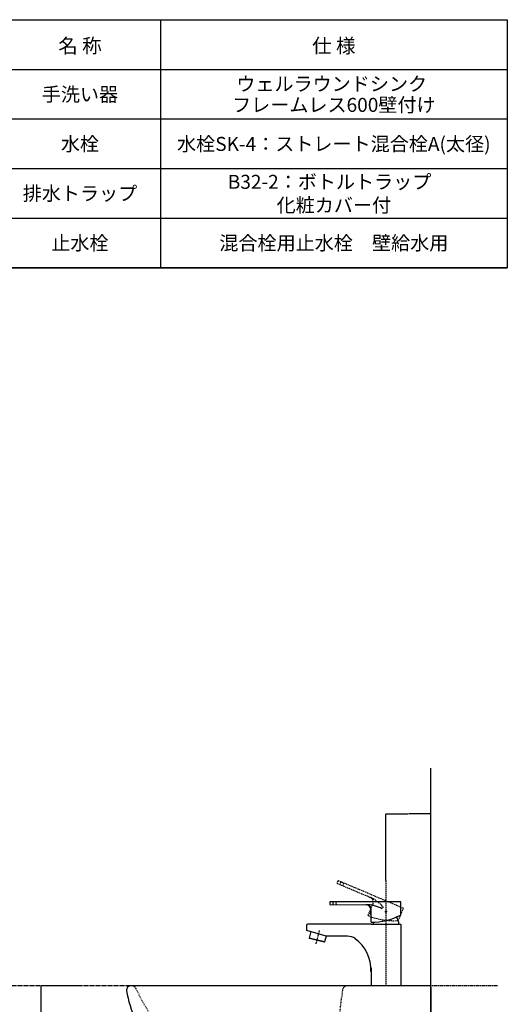
# Model space of a CAD drawing. Extents: x 844 to 1474, y -1138 to -858.
# Drawn here: x 1384 to 1457, y -1007 to -858 of the extents above; entities that cross this region are included whole.
import ezdxf
from ezdxf.enums import TextEntityAlignment as Align

# ---------------------------------------------------------------- set-up
doc = ezdxf.new("R2010")
doc.units = 0
doc.header["$PDMODE"] = 1
doc.header["$PDSIZE"] = -2
for name, pattern in [('______-6', [7.747, 6.096, -0.762, 0.127, -0.762]), ('DASHED2', [3.175, 2.116667, -1.058333]), ('ISO-10______', [4.699, 3.048, -0.762, 0.127, -0.762]), ('VW-01____', [2.116125, 1.058062, -1.058062])]:
    doc.linetypes.add(name, pattern=pattern)
doc.layers.get('DEFPOINTS').update_dxf_attribs({"linetype": 'CONTINUOUS'})
for name, color, linetype in [('0_03____', 7, 'CONTINUOUS'), ('0_05__', 7, 'CONTINUOUS'), ('0_18__', 7, 'CONTINUOUS'), ('0_25___', 7, 'CONTINUOUS'), ('__-1', 7, 'CONTINUOUS'), ('__-2', 7, 'CONTINUOUS'), ('__-3', 7, 'CONTINUOUS')]:
    doc.layers.add(name, color=color, linetype=linetype)
doc.styles.get("Standard").update_dxf_attribs({"font": 'txt', "bigfont": 'BIGFONT.SHX'})
doc.styles.add('YUGOTHIC_BOLD', font='txt', dxfattribs={"bigfont": 'YuGothic Bold'})
doc.styles.add('YUGOTHIC_MEDIUM', font='txt', dxfattribs={"bigfont": 'YuGothic Medium'})
doc.dimstyles.get("Standard").update_dxf_attribs({"dimtxt": 0.18, "dimasz": 0.18, "dimexe": 0.18, "dimexo": 0.0625, "dimgap": 0.09, "dimtad": 0, "dimtih": 1, "dimtoh": 1, "dimzin": 0, "dimcen": 0.09, "dimazin": 3, "dimtfac": 1, "dimtofl": 0, "dimtmove": 0, "dimatfit": 3})

# ---------------------------------------------------------------- blocks, each defined once
blk = doc.blocks.new('____-88')
at = {"layer": '0_05__', "linetype": 'VW-01____'}
for p, q in [((3459.8, 4255), (3458.7, 4255)), ((3464.1, 4251.1), (3464.2, 4250.9)), ((3464.1, 4251.1), (3464.1, 4251.1)), ((3470.5, 4255), (3470.5, 4255)), ((3776, 4248.7), (3774.8, 4237.1))]:
    blk.add_line(p, q, dxfattribs=at)
at = {"layer": '0_05__', "linetype": 'VW-01____', "flags": 128}
blk.add_lwpolyline([(3783, 4255), (3782.9, 4255), (3782.8, 4255), (3782.7, 4255), (3782.7, 4255), (3782.6, 4255), (3782.5, 4255), (3782.4, 4255), (3782.3, 4255), (3782.3, 4255), (3782.2, 4255), (3782.1, 4254.9), (3782, 4254.9), (3782, 4254.9), (3781.9, 4254.9), (3781.8, 4254.9), (3781.7, 4254.9), (3781.7, 4254.9), (3781.6, 4254.9), (3781.5, 4254.8), (3781.4, 4254.8), (3781.4, 4254.8), (3781.3, 4254.8), (3781.2, 4254.8), (3781.1, 4254.7), (3781.1, 4254.7), (3781, 4254.7), (3780.9, 4254.7), (3780.8, 4254.6), (3780.8, 4254.6), (3780.7, 4254.6), (3780.6, 4254.6), (3780.5, 4254.5), (3780.5, 4254.5), (3780.4, 4254.5), (3780.3, 4254.4), (3780.3, 4254.4), (3780.2, 4254.4), (3780.1, 4254.3), (3780, 4254.3), (3780, 4254.3), (3779.9, 4254.2), (3779.8, 4254.2), (3779.8, 4254.2), (3779.7, 4254.1), (3779.6, 4254.1), (3779.6, 4254), (3779.5, 4254), (3779.4, 4254), (3779.3, 4253.9), (3779.3, 4253.9), (3779.2, 4253.8), (3779.1, 4253.8), (3779.1, 4253.7), (3779, 4253.7), (3778.9, 4253.6), (3778.9, 4253.6), (3778.8, 4253.5), (3778.7, 4253.5), (3778.7, 4253.4), (3778.6, 4253.4), (3778.5, 4253.3), (3778.5, 4253.3), (3778.4, 4253.2), (3778.4, 4253.1), (3778.3, 4253.1), (3778.2, 4253), (3778.2, 4253), (3778.1, 4252.9), (3778, 4252.8), (3778, 4252.8), (3777.9, 4252.7), (3777.9, 4252.7), (3777.8, 4252.6), (3777.8, 4252.5), (3777.7, 4252.5), (3777.6, 4252.4), (3777.6, 4252.4), (3777.5, 4252.3), (3777.5, 4252.2), (3777.4, 4252.2), (3777.4, 4252.1), (3777.3, 4252), (3777.3, 4252), (3777.2, 4251.9), (3777.2, 4251.9), (3777.1, 4251.8), (3777.1, 4251.7), (3777.1, 4251.7), (3777, 4251.6), (3777, 4251.5), (3776.9, 4251.5), (3776.9, 4251.4), (3776.9, 4251.3), (3776.8, 4251.3), (3776.8, 4251.2), (3776.7, 4251.1), (3776.7, 4251), (3776.7, 4251), (3776.6, 4250.9), (3776.6, 4250.8), (3776.6, 4250.8), (3776.5, 4250.7), (3776.5, 4250.6), (3776.5, 4250.6), (3776.4, 4250.5), (3776.4, 4250.4), (3776.4, 4250.3), (3776.4, 4250.3), (3776.3, 4250.2), (3776.3, 4250.1), (3776.3, 4250), (3776.3, 4250), (3776.2, 4249.9), (3776.2, 4249.8), (3776.2, 4249.7), (3776.2, 4249.7), (3776.2, 4249.6), (3776.1, 4249.5), (3776.1, 4249.4), (3776.1, 4249.4), (3776.1, 4249.3), (3776.1, 4249.2), (3776.1, 4249.1), (3776.1, 4249.1), (3776, 4249), (3776, 4248.9), (3776, 4248.8), (3776, 4248.7), (3776, 4248.7)], dxfattribs=at)
at = {"layer": '0_05__', "linetype": 'VW-01____'}
for centre, radius, start, end in [((3457.8, 4248), 7, 26.4356, 89.9935), ((3705.8, 4359.6), 265, 204.2212, 225.5791), ((402.2, 4599.9), 3392, 353.3716, 353.8611)]:
    blk.add_arc(centre, radius, start, end, dxfattribs=at)
at = {"layer": '0_18__'}
for p, q in [((3907.7, 4255), (3456.7, 4255)), ((3618.7, 4255), (3618.7, 4255)), ((3618.7, 4255), (3618.7, 4255)), ((3618.7, 4255), (3618.7, 4255)), ((3823.2, 4255), (3823.4, 4255)), ((3823.2, 4255), (3823.4, 4255)), ((3862, 4255), (3862.2, 4255)), ((3862, 4255), (3862.2, 4255)), ((3909.7, 4253), (3909.7, 4087.1))]:
    blk.add_line(p, q, dxfattribs=at)
at = {"layer": '0_18__', "flags": 128}
blk.add_lwpolyline([(3449.7, 4248), (3449.7, 4248), (3449.7, 4248), (3449.7, 4248), (3449.7, 4248), (3449.7, 4248), (3449.7, 4248), (3449.7, 4248), (3449.7, 4248), (3449.7, 4248), (3449.7, 4248), (3449.7, 4248), (3449.7, 4248), (3449.7, 4248), (3449.7, 4248), (3449.7, 4248), (3449.7, 4248), (3449.7, 4248), (3449.7, 4248), (3449.7, 4248), (3449.7, 4248), (3449.7, 4248), (3449.7, 4248), (3449.7, 4248), (3449.7, 4248), (3449.7, 4248), (3449.7, 4248), (3449.7, 4248), (3449.7, 4248), (3449.7, 4248), (3449.7, 4248), (3449.7, 4248), (3449.7, 4248), (3449.7, 4248), (3449.7, 4248), (3449.7, 4248), (3449.7, 4248), (3449.7, 4248), (3449.7, 4248), (3449.7, 4248), (3449.7, 4248), (3449.7, 4248), (3449.7, 4248), (3449.7, 4248), (3449.7, 4248), (3449.7, 4248), (3449.7, 4248), (3449.7, 4248), (3449.7, 4248), (3449.7, 4248), (3449.7, 4248), (3449.7, 4248), (3449.7, 4248), (3449.7, 4248), (3449.7, 4248), (3449.7, 4248), (3449.7, 4248), (3449.7, 4248), (3449.7, 4248), (3449.7, 4248), (3449.7, 4248), (3449.7, 4248), (3449.7, 4248), (3449.7, 4248), (3449.7, 4248), (3449.7, 4248), (3449.7, 4248), (3449.7, 4248), (3449.7, 4248), (3449.7, 4248), (3449.7, 4248), (3449.7, 4248), (3449.7, 4248), (3449.7, 4248), (3449.7, 4248), (3449.7, 4248), (3449.7, 4248), (3449.7, 4248), (3449.7, 4248), (3449.7, 4248), (3449.7, 4248), (3449.7, 4248), (3449.7, 4248), (3449.7, 4248), (3449.7, 4248), (3449.7, 4248), (3449.7, 4248), (3449.7, 4248), (3449.7, 4248), (3449.7, 4248), (3449.7, 4248), (3449.7, 4248), (3449.7, 4248), (3449.7, 4248), (3449.7, 4248), (3449.7, 4248), (3449.7, 4248), (3449.7, 4248), (3449.7, 4248), (3449.7, 4248), (3449.7, 4248), (3449.7, 4248), (3449.7, 4248), (3449.7, 4248), (3449.7, 4248), (3449.7, 4248), (3449.7, 4248), (3449.7, 4248), (3449.7, 4248), (3449.7, 4248), (3449.7, 4248), (3449.7, 4248), (3449.7, 4248), (3449.7, 4248), (3449.7, 4248), (3449.7, 4248), (3449.7, 4248), (3449.7, 4248), (3449.7, 4248), (3449.7, 4248), (3449.7, 4248), (3449.7, 4248), (3449.7, 4248), (3449.7, 4248), (3449.7, 4248), (3449.7, 4248), (3449.7, 4248), (3449.7, 4248), (3449.7, 4248), (3449.7, 4248)], dxfattribs=at)
at = {"layer": '0_18__'}
for centre, radius, start, end in [((3456.7, 4248), 7, 89.8378, 184.5971), ((3636.1, 4282.4), 189.7, 190.6106, 218.29), ((3907.7, 4253), 2, 0, 90)]:
    blk.add_arc(centre, radius, start, end, dxfattribs=at)
blk = doc.blocks.new('_1_10_____-3_2D')
at = {"layer": '0_03____', "linetype": '______-6'}
blk.add_line((4010.4, 4255), (2243.1, 4255), dxfattribs=at)
at = {"layer": '0_25___'}
blk.add_line((3909.7, 3455), (3909.7, 4583.7), dxfattribs=at)
at = {"layer": '0_25___', "color": 7}
blk.add_blockref('____-88', (0, 0), dxfattribs=at)
blk = doc.blocks.new('____-101')
at = {"layer": '__-1', "color": 7, "linetype": 'CONTINUOUS'}
blk.add_line((3819.2, 4298), (3819.2, 4298), dxfattribs=at)
blk = doc.blocks.new('____-102')
at = {"layer": '0_03____', "linetype": 'ISO-10______'}
for p, q in [((3841.7, 4414), (3841.7, 4255)), ((3741, 4338.6), (3735.9, 4318.6))]:
    blk.add_line(p, q, dxfattribs=at)
at = {"layer": '0_05__', "linetype": 'DASHED2'}
for p, q in [((3768.2, 4409.7), (3813.2, 4390.8)), ((3867.7, 4372.2), (3769.9, 4413.8)), ((3813.2, 4390.8), (3818, 4388.6)), ((3814.7, 4361.1), (3821.9, 4378.2)), ((3821.7, 4377.6), (3821.3, 4377.8)), ((3860.4, 4353.6), (3868, 4371.6))]:
    blk.add_line(p, q, dxfattribs=at)
at = {"layer": '0_05__'}
blk.add_line((3819, 4371.2), (3818.6, 4371.4), dxfattribs=at)
at = {"layer": '0_05__', "linetype": 'DASHED2'}
for centre, radius, start, end in [((3773.1, 4410), 5.09, 133.6393, 180.3516), ((3768.3, 4410), 0.3, 180.3516, 247.2083), ((3769.8, 4413.5), 0.3, 67, 133.6393), ((3777.3, 4408.2), 5.09, 133.6393, 180.3516), ((3781.6, 4406.4), 5.09, 133.6393, 180.3516), ((3814.6, 4381.3), 8, 337, 67), ((3798.6, 4342.5), 50, 37.6667, 67), ((3824.6, 4372.6), 6.12, 122.1056, 191.8944), ((3853.4, 4454.6), 101.2, 247.5063, 273.9662), ((3867.5, 4371.8), 0.5, 337, 67)]:
    blk.add_arc(centre, radius, start, end, dxfattribs=at)
at = {"layer": '0_18__'}
for p, q in [((3863.7, 4382), (3757.4, 4382)), ((3757.4, 4377.6), (3806.2, 4377.8)), ((3806.2, 4377.8), (3811.5, 4377.6)), ((3864.2, 4362), (3864.2, 4381.5)), ((3819.2, 4369), (3818.8, 4369)), ((3819.2, 4362), (3818.8, 4362)), ((3819.2, 4351), (3819.2, 4369.6)), ((3721.7, 4346), (3721.7, 4340)), ((3819.2, 4348), (3723.7, 4348)), ((3819.2, 4348), (3863.7, 4348)), ((3864.2, 4347.5), (3864.2, 4255)), ((3751.4, 4330.1), (3722.3, 4338.6)), ((3728.2, 4336.9), (3725.7, 4327.2)), ((3751.2, 4330.1), (3749, 4321.3)), ((3725.7, 4327.2), (3726.1, 4326.6)), ((3749, 4321.3), (3725.7, 4327.2)), ((3748.4, 4321), (3726.1, 4326.6)), ((3749, 4321.3), (3748.4, 4321)), ((3783.5, 4330), (3752, 4330)), ((3819.2, 4282), (3819.2, 4255))]:
    blk.add_line(p, q, dxfattribs=at)
at = {"layer": '0_18__', "flags": 128}
blk.add_lwpolyline([(3840.9, 4367.2), (3840.9, 4367.2), (3840.9, 4367.3), (3840.9, 4367.4), (3840.9, 4367.5), (3841, 4367.5), (3841, 4367.6), (3841.1, 4367.7), (3841.1, 4367.7), (3841.2, 4367.8), (3841.2, 4367.8), (3841.3, 4367.9), (3841.4, 4367.9), (3841.4, 4367.9), (3841.5, 4367.9), (3841.6, 4368), (3841.7, 4368), (3841.8, 4368), (3841.8, 4367.9), (3841.9, 4367.9), (3842, 4367.9), (3842.1, 4367.9), (3842.1, 4367.8), (3842.2, 4367.8), (3842.3, 4367.7), (3842.3, 4367.7), (3842.4, 4367.6), (3842.4, 4367.5), (3842.4, 4367.5), (3842.5, 4367.4), (3842.5, 4367.3), (3842.5, 4367.2), (3842.5, 4367.2), (3842.5, 4367.1), (3842.5, 4367), (3842.5, 4366.9), (3842.4, 4366.8), (3842.4, 4366.8), (3842.4, 4366.7), (3842.3, 4366.6), (3842.3, 4366.6), (3842.2, 4366.5), (3842.1, 4366.5), (3842.1, 4366.4), (3842, 4366.4), (3841.9, 4366.4), (3841.8, 4366.4), (3841.8, 4366.3), (3841.7, 4366.3), (3841.6, 4366.3), (3841.5, 4366.4), (3841.4, 4366.4), (3841.4, 4366.4), (3841.3, 4366.4), (3841.2, 4366.5), (3841.2, 4366.5), (3841.1, 4366.6), (3841.1, 4366.6), (3841, 4366.7), (3841, 4366.8), (3840.9, 4366.8), (3840.9, 4366.9), (3840.9, 4367), (3840.9, 4367.1)], close=True, dxfattribs=at)
blk.add_lwpolyline([(3840.9, 4367.2), (3840.9, 4367.2), (3840.9, 4367.3), (3840.9, 4367.4), (3840.9, 4367.5), (3841, 4367.5), (3841, 4367.6), (3841.1, 4367.7), (3841.1, 4367.7), (3841.2, 4367.8), (3841.2, 4367.8), (3841.3, 4367.9), (3841.4, 4367.9), (3841.4, 4367.9), (3841.5, 4367.9), (3841.6, 4368), (3841.7, 4368), (3841.8, 4368), (3841.8, 4367.9), (3841.9, 4367.9), (3842, 4367.9), (3842.1, 4367.9), (3842.1, 4367.8), (3842.2, 4367.8), (3842.3, 4367.7), (3842.3, 4367.7), (3842.4, 4367.6), (3842.4, 4367.5), (3842.4, 4367.5), (3842.5, 4367.4), (3842.5, 4367.3), (3842.5, 4367.2), (3842.5, 4367.2), (3842.5, 4367.1), (3842.5, 4367), (3842.5, 4366.9), (3842.4, 4366.8), (3842.4, 4366.8), (3842.4, 4366.7), (3842.3, 4366.6), (3842.3, 4366.6), (3842.2, 4366.5), (3842.1, 4366.5), (3842.1, 4366.4), (3842, 4366.4), (3841.9, 4366.4), (3841.8, 4366.4), (3841.8, 4366.3), (3841.7, 4366.3), (3841.6, 4366.3), (3841.5, 4366.4), (3841.4, 4366.4), (3841.4, 4366.4), (3841.3, 4366.4), (3841.2, 4366.5), (3841.2, 4366.5), (3841.1, 4366.6), (3841.1, 4366.6), (3841, 4366.7), (3841, 4366.8), (3840.9, 4366.8), (3840.9, 4366.9), (3840.9, 4367), (3840.9, 4367.1)], close=True, dxfattribs=at)
at = {"layer": '0_18__'}
for centre, radius, start, end in [((3761.8, 4379.8), 5.09, 156.6393, 203.3516), ((3757.4, 4381.7), 0.3, 90, 156.6393), ((3757.4, 4377.9), 0.3, 203.3516, 270.2083), ((3766.4, 4379.8), 5.09, 156.6393, 203.3516), ((3771, 4379.8), 5.09, 156.6393, 203.3516), ((3811.2, 4369.6), 8, 0, 90), ((3811.7, 4327.6), 50, 60.6667, 90), ((3863.7, 4381.5), 0.5, 0, 90), ((3823.8, 4365.5), 6.12, 145.1056, 214.8944), ((3818.3, 4452.2), 101.2, 270.5063, 296.9662), ((3723.7, 4346), 2, 90, 180), ((3841.7, 4348), 19.5, 170.91, 180), ((3841.7, 4348), 19.5, 0, 34.3968), ((3863.7, 4347.5), 0.5, 0, 90), ((3723.7, 4340), 2, 180, 225), ((3752, 4332), 2, 253.7279, 270), ((3783.5, 4310), 20, 54.3672, 90), ((3761.5, 4279.3), 57.7, 357.346, 54.3672)]:
    blk.add_arc(centre, radius, start, end, dxfattribs=at)
blk.add_blockref('____-101', (0, 0), dxfattribs=at)
blk = doc.blocks.new('_1_10__-3_3D')
at = {"layer": '0_03____', "color": 7}
blk.add_blockref('____-102', (0, 0), dxfattribs=at)
blk = doc.blocks.new('___-34')
at = {"layer": '__-2', "color": 0}
for p, q in [((3380.6, 4255), (3320.5, 4255)), ((3320.6, 4254.8), (3320.6, 3855.2)), ((3320.6, 3455.2), (3320.6, 3854.8)), ((3380.6, 3455), (3320.5, 3455))]:
    blk.add_line(p, q, dxfattribs=at)
for points in [[(3320.7, 4254.8), (3320.6, 4254.8), (3320.6, 4255)], [(3320.6, 3455.2), (3320.7, 3455.2), (3320.6, 3455)]]:
    blk.add_solid(points, dxfattribs=at)
at = {"layer": 'DEFPOINTS', "color": 0}
for p in [(3320.6, 4255), (3380.7, 4255), (3380.7, 3455)]:
    blk.add_point(p, dxfattribs=at)
at = {"layer": '__-2', "color": 0, "linetype": 'CONTINUOUS'}
blk.add_text('800.0000', height=0.18, dxfattribs=at).set_placement((3320, 3854.9))
blk = doc.blocks.new('___-35')
at = {"layer": '__-2', "color": 0}
for p, q in [((3841.7, 4414.1), (3841.7, 4515.1)), ((3841.9, 4514.9), (3875.1, 4514.9)), ((3909.5, 4514.9), (3876.3, 4514.9)), ((3909.7, 4421.2), (3909.7, 4515.1))]:
    blk.add_line(p, q, dxfattribs=at)
for points in [[(3841.9, 4514.9), (3841.9, 4514.9), (3841.7, 4514.9)], [(3909.5, 4514.9), (3909.5, 4514.9), (3909.7, 4514.9)]]:
    blk.add_solid(points, dxfattribs=at)
at = {"layer": 'DEFPOINTS', "color": 0}
for p in [(3841.7, 4514.9), (3909.7, 4421.1), (3841.7, 4414)]:
    blk.add_point(p, dxfattribs=at)
at = {"layer": '__-2', "color": 0, "linetype": 'CONTINUOUS'}
blk.add_text('68.0000', height=0.18, dxfattribs=at).set_placement((3875.1, 4514.8))
blk = doc.blocks.new('____-121')
at = {"layer": '0_18__'}
for p, q in [((3501, 5715), (3501, 5340)), ((3158, 5640), (4025, 5640)), ((3158, 5565), (4025, 5565)), ((3158, 5490), (4025, 5490)), ((3158, 5415), (4025, 5415)), ((3158, 5340), (4025, 5340))]:
    blk.add_line(p, q, dxfattribs=at)
at = {"layer": '0_18__', "flags": 128}
blk.add_lwpolyline([(3158, 5715), (4025, 5715), (4025, 5340), (3158, 5340)], close=True, dxfattribs=at)
at = {"layer": '__-1', "color": 7, "linetype": 'CONTINUOUS'}
for p in [(3379.5, 5602.2), (3763, 5602.2), (3379.5, 5527.3), (3763, 5527.3), (3379.5, 5452.4), (3763, 5452.3), (3379.5, 5377.5), (3763, 5377.3)]:
    blk.add_point(p, dxfattribs=at)
at = {"layer": '__-3', "style": 'YUGOTHIC_BOLD'}
for s, p in [('名 称', (3379.5, 5675.6)), ('仕 様', (3763, 5675.6))]:
    blk.add_text(s, height=21.64, dxfattribs=at).set_placement(p, align=Align.MIDDLE_CENTER)
blk = doc.blocks.new('____-122')
at = {"layer": '__-3', "style": 'YUGOTHIC_MEDIUM'}
for s, p in [('ウェルラウンドシンク ', (3763, 5618)), ('手洗い器', (3379.5, 5602.2)), ('フレームレス600壁付け', (3763, 5586.3)), ('水栓', (3379.5, 5527.3)), ('水栓SK-4：ストレート混合栓A(太径)', (3763, 5527.3)), ('B32-2：ボトルトラップ  ', (3763, 5470)), ('排水トラップ', (3379.5, 5452.4)), ('化粧カバー付', (3763, 5434.7)), ('止水栓', (3379.5, 5377.5)), ('混合栓用止水栓\u3000壁給水用', (3763, 5377.5))]:
    blk.add_text(s, height=21.13, dxfattribs=at).set_placement(p, align=Align.MIDDLE_CENTER)
blk = doc.blocks.new('_1_10__-3_2D-1')
at = {"layer": '0_18__', "color": 7}
blk.add_blockref('____-121', (0, 0), dxfattribs=at)
at = {"layer": '__-1', "color": 7}
blk.add_blockref('____-122', (0, 0), dxfattribs=at)
blk = doc.blocks.new('_1_10__-3_2D')
at = {"layer": '__-2', "color": 7}
dim = blk.add_linear_dim(base=(3841.679, 4514.914), p1=(3909.679, 4421.1), p2=(3841.679, 4414), dimstyle='STANDARD', dxfattribs=at)
dim.commit()
dim.dimension.update_dxf_attribs({"geometry": '___-35', "text_midpoint": (3875.679, 4514.914)})
dim = blk.add_linear_dim(base=(3320.633, 4255), p1=(3380.701, 3455), p2=(3380.701, 4255), angle=270, dimstyle='STANDARD', dxfattribs=at)
dim.commit()
dim.dimension.update_dxf_attribs({"geometry": '___-34', "text_midpoint": (3320.633, 3855)})

msp = doc.modelspace()

# ---------------------------------------------------------------- block references
at = {"layer": '__-1', "xscale": 0.1, "yscale": 0.1, "zscale": 0.1}
for name in ['_1_10__-3_2D-1', '_1_10__-3_2D', '_1_10_____-3_2D', '_1_10__-3_3D']:
    msp.add_blockref(name, (1054.97, -1429.93), dxfattribs=at)

doc.saveas('drawing.dxf')
